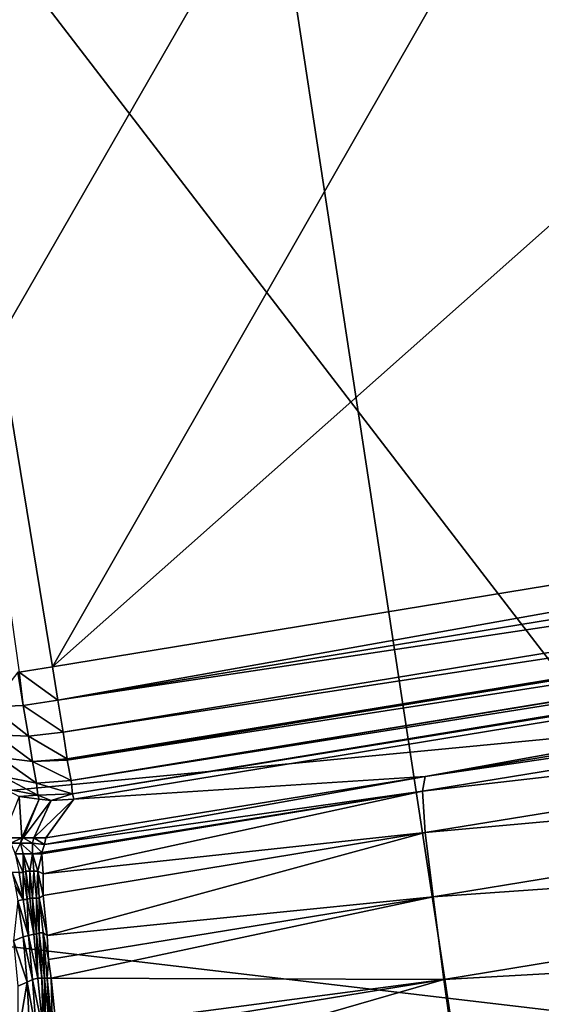
# Model space of a CAD drawing. Units: metres. Extents: x -0.15 to 0.025, y -0.025 to 0.025.
# Drawn here: x 0.001 to 0.002, y -0.015 to -0.014 of the extents above; entities that cross this region are included whole.
import ezdxf

# ---------------------------------------------------------------- set-up
doc = ezdxf.new("R2010")
doc.units = ezdxf.units.M
for name, color, linetype in [('Object_3', 9, 'CONTINUOUS'), ('Object_7', 252, 'CONTINUOUS'), ('Object_9', 252, 'CONTINUOUS')]:
    doc.layers.add(name, color=color, linetype=linetype)

msp = doc.modelspace()

# ---------------------------------------------------------------- linework, layer by layer
at = {"layer": 'Object_3'}
for points in [[(0.002137, -0.013059, 0.1605), (0.001892, -0.014653, 0.1605), (0.000783, -0.01321, 0.1605)], [(0.003254, -0.014312, 0.161385), (0.003071, -0.01319, 0.161385), (0.001478, -0.014603, 0.161385)], [(0.001478, -0.014603, 0.161385), (0.003071, -0.01319, 0.161385), (0.002187, -0.013365, 0.161385)], [(0.000783, -0.01321, 0.1605), (0.001892, -0.014653, 0.1605), (0.000899, -0.014748, 0.1605)], [(0.001478, -0.014603, 0.161385), (0.002187, -0.013365, 0.161385), (0.001294, -0.013481, 0.161385)], [(0.001453, -0.014607, 0.161388), (0.001478, -0.014603, 0.161385), (0.001294, -0.013481, 0.161385)], [(0.003254, -0.014312, 0.161385), (0.001478, -0.014603, 0.161385), (0.001482, -0.014628, 0.161388)], [(0.001482, -0.014628, 0.161388), (0.003258, -0.014338, 0.161388), (0.003254, -0.014312, 0.161385)], [(0.001482, -0.014628, 0.161388), (0.003262, -0.014361, 0.161398), (0.003258, -0.014338, 0.161388)], [(0.001486, -0.014652, 0.161398), (0.003262, -0.014361, 0.161398), (0.001482, -0.014628, 0.161388)], [(0.001486, -0.014652, 0.161398), (0.003265, -0.014381, 0.161414), (0.003262, -0.014361, 0.161398)], [(0.001489, -0.014672, 0.161414), (0.003265, -0.014381, 0.161414), (0.001486, -0.014652, 0.161398)], [(0.001489, -0.014672, 0.161414), (0.003265, -0.014382, 0.161414), (0.003265, -0.014381, 0.161414)], [(0.001489, -0.014673, 0.161414), (0.003268, -0.014397, 0.161434), (0.003265, -0.014382, 0.161414)], [(0.001489, -0.014673, 0.161414), (0.003265, -0.014382, 0.161414), (0.001489, -0.014672, 0.161414)], [(0.001492, -0.014688, 0.161434), (0.003268, -0.014397, 0.161434), (0.001489, -0.014673, 0.161414)], [(0.001492, -0.014688, 0.161434), (0.003268, -0.014398, 0.161435), (0.003268, -0.014397, 0.161434)], [(0.001492, -0.014688, 0.161435), (0.00327, -0.014407, 0.161458), (0.003268, -0.014398, 0.161435)], [(0.001492, -0.014688, 0.161435), (0.003268, -0.014398, 0.161435), (0.001492, -0.014688, 0.161434)], [(0.001493, -0.014698, 0.161458), (0.00327, -0.014407, 0.161458), (0.001492, -0.014688, 0.161435)], [(0.001493, -0.014698, 0.161459), (0.00327, -0.014411, 0.161483), (0.00327, -0.014407, 0.161459)], [(0.001493, -0.014698, 0.161459), (0.00327, -0.014407, 0.161459), (0.001493, -0.014698, 0.161458)], [(0.001493, -0.014698, 0.161458), (0.00327, -0.014407, 0.161459), (0.00327, -0.014407, 0.161458)], [(0.001494, -0.014702, 0.161483), (0.00327, -0.014411, 0.161483), (0.001493, -0.014698, 0.161459)], [(0.001757, -0.014685, 0.162952), (0.00327, -0.014411, 0.161483), (0.001494, -0.014702, 0.161483)], [(0.00241, -0.014578, 0.162965), (0.00327, -0.014411, 0.161483), (0.001757, -0.014685, 0.162952)], [(0.001757, -0.014685, 0.162952), (0.002412, -0.014589, 0.163042), (0.00241, -0.014578, 0.162965)], [(0.001755, -0.014696, 0.163028), (0.002417, -0.01462, 0.163113), (0.002412, -0.014589, 0.163042)], [(0.001757, -0.014685, 0.162952), (0.001755, -0.014696, 0.163028), (0.002412, -0.014589, 0.163042)], [(0.001453, -0.014607, 0.161388), (0.001482, -0.014628, 0.161388), (0.001478, -0.014603, 0.161385)], [(0.001452, -0.014607, 0.161388), (0.001432, -0.014633, 0.161401), (0.001456, -0.014632, 0.161392)], [(0.001452, -0.014607, 0.161388), (0.001456, -0.014632, 0.161392), (0.001453, -0.014607, 0.161388)], [(0.001453, -0.014607, 0.161388), (0.001456, -0.014632, 0.161392), (0.001482, -0.014628, 0.161388)], [(0.001755, -0.014696, 0.163028), (0.001757, -0.014727, 0.1631), (0.002417, -0.01462, 0.163113)], [(0.002425, -0.014667, 0.163174), (0.002417, -0.01462, 0.163113), (0.001757, -0.014727, 0.1631)], [(0.001432, -0.014633, 0.161401), (0.00146, -0.014655, 0.161401), (0.001456, -0.014632, 0.161392)], [(0.001432, -0.014633, 0.161401), (0.001436, -0.014654, 0.16141), (0.00146, -0.014655, 0.161401)], [(0.001456, -0.014632, 0.161392), (0.001486, -0.014652, 0.161398), (0.001482, -0.014628, 0.161388)], [(0.001456, -0.014632, 0.161392), (0.00146, -0.014655, 0.161401), (0.001486, -0.014652, 0.161398)], [(0.000899, -0.014748, 0.1605), (0.001892, -0.014653, 0.1605), (0.00192, -0.014868, 0.160476)], [(0.001436, -0.014654, 0.16141), (0.001439, -0.014671, 0.161424), (0.001463, -0.014674, 0.161417)], [(0.001436, -0.014654, 0.16141), (0.001463, -0.014674, 0.161417), (0.00146, -0.014655, 0.161401)], [(0.00146, -0.014655, 0.161401), (0.001489, -0.014672, 0.161414), (0.001486, -0.014652, 0.161398)], [(0.00146, -0.014655, 0.161401), (0.001463, -0.014674, 0.161417), (0.001489, -0.014672, 0.161414)], [(0.001439, -0.014671, 0.161424), (0.001441, -0.014685, 0.161441), (0.001466, -0.01469, 0.161436)], [(0.001439, -0.014671, 0.161424), (0.001466, -0.01469, 0.161436), (0.001463, -0.014674, 0.161417)], [(0.002425, -0.014667, 0.163174), (0.001757, -0.014727, 0.1631), (0.001763, -0.014775, 0.163161)], [(0.001763, -0.014775, 0.163161), (0.002435, -0.014728, 0.163221), (0.002425, -0.014667, 0.163174)], [(0.001463, -0.014674, 0.161417), (0.001489, -0.014673, 0.161414), (0.001489, -0.014672, 0.161414)], [(0.001463, -0.014674, 0.161417), (0.001492, -0.014688, 0.161434), (0.001489, -0.014673, 0.161414)], [(0.001463, -0.014674, 0.161417), (0.001466, -0.01469, 0.161436), (0.001492, -0.014688, 0.161434)], [(0.001441, -0.014685, 0.161441), (0.001442, -0.014694, 0.161462), (0.001467, -0.014699, 0.161459)], [(0.001441, -0.014685, 0.161441), (0.001467, -0.014699, 0.161459), (0.001466, -0.01469, 0.161436)], [(0.001757, -0.014685, 0.162952), (0.001473, -0.014731, 0.162937), (0.001472, -0.014736, 0.162972)], [(0.001472, -0.014736, 0.162972), (0.001755, -0.014696, 0.163028), (0.001757, -0.014685, 0.162952)], [(0.001757, -0.014685, 0.162952), (0.001494, -0.014702, 0.161483), (0.001473, -0.014731, 0.162937)], [(0.001466, -0.01469, 0.161436), (0.001492, -0.014688, 0.161435), (0.001492, -0.014688, 0.161434)], [(0.001466, -0.01469, 0.161436), (0.001493, -0.014698, 0.161458), (0.001492, -0.014688, 0.161435)], [(0.001466, -0.01469, 0.161436), (0.001467, -0.014699, 0.161459), (0.001493, -0.014698, 0.161458)], [(0.001453, -0.0147, 0.161483), (0.001441, -0.014731, 0.16295), (0.001455, -0.014731, 0.162944)], [(0.001453, -0.0147, 0.161483), (0.001467, -0.014699, 0.161459), (0.001442, -0.014694, 0.161462)], [(0.001468, -0.014702, 0.161483), (0.001467, -0.014699, 0.161459), (0.001453, -0.0147, 0.161483)], [(0.001453, -0.0147, 0.161483), (0.001455, -0.014731, 0.162944), (0.001468, -0.014702, 0.161483)], [(0.001493, -0.014698, 0.161458), (0.001467, -0.014699, 0.161459), (0.001493, -0.014698, 0.161459)], [(0.001493, -0.014698, 0.161459), (0.001467, -0.014699, 0.161459), (0.001477, -0.014703, 0.161483)], [(0.001467, -0.014699, 0.161459), (0.001468, -0.014702, 0.161483), (0.001477, -0.014703, 0.161483)], [(0.001472, -0.014736, 0.162972), (0.00147, -0.014742, 0.16301), (0.001755, -0.014696, 0.163028)], [(0.001755, -0.014696, 0.163028), (0.00147, -0.014742, 0.16301), (0.00147, -0.014743, 0.163014)], [(0.001755, -0.014696, 0.163028), (0.00147, -0.014743, 0.163014), (0.001471, -0.014758, 0.163048)], [(0.001471, -0.014758, 0.163048), (0.001757, -0.014727, 0.1631), (0.001755, -0.014696, 0.163028)], [(0.001493, -0.014698, 0.161459), (0.001477, -0.014703, 0.161483), (0.001494, -0.014702, 0.161483)], [(0.001468, -0.014702, 0.161483), (0.001455, -0.014731, 0.162944), (0.001456, -0.014731, 0.162944)], [(0.001468, -0.014702, 0.161483), (0.001456, -0.014731, 0.162944), (0.001477, -0.014703, 0.161483)], [(0.001477, -0.014703, 0.161483), (0.001456, -0.014731, 0.162944), (0.001464, -0.014731, 0.162941)], [(0.001477, -0.014703, 0.161483), (0.001464, -0.014731, 0.162941), (0.001494, -0.014702, 0.161483)], [(0.001494, -0.014702, 0.161483), (0.001464, -0.014731, 0.162941), (0.001473, -0.014731, 0.162937)], [(0.001471, -0.014758, 0.163048), (0.001471, -0.014774, 0.163085), (0.001757, -0.014727, 0.1631)], [(0.001757, -0.014727, 0.1631), (0.001471, -0.014774, 0.163085), (0.001474, -0.014804, 0.163123)], [(0.001763, -0.014775, 0.163161), (0.001757, -0.014727, 0.1631), (0.001474, -0.014804, 0.163123)], [(0.001763, -0.014775, 0.163161), (0.001771, -0.014837, 0.163207), (0.002435, -0.014728, 0.163221)], [(0.001771, -0.014837, 0.163207), (0.002447, -0.014799, 0.16325), (0.002435, -0.014728, 0.163221)], [(0.001441, -0.014731, 0.16295), (0.001447, -0.014735, 0.162982), (0.001455, -0.014731, 0.162944)], [(0.001455, -0.014731, 0.162944), (0.001447, -0.014735, 0.162982), (0.001454, -0.014735, 0.162976)], [(0.001447, -0.014735, 0.162982), (0.00145, -0.014743, 0.163019), (0.001454, -0.014735, 0.162976)], [(0.00145, -0.014743, 0.163019), (0.001456, -0.014743, 0.163013), (0.001454, -0.014735, 0.162976)], [(0.001455, -0.014731, 0.162944), (0.001454, -0.014735, 0.162976), (0.001456, -0.014731, 0.162944)], [(0.001456, -0.014731, 0.162944), (0.001454, -0.014735, 0.162976), (0.001463, -0.014735, 0.162973)], [(0.001454, -0.014735, 0.162976), (0.001456, -0.014743, 0.163013), (0.001463, -0.014743, 0.16301)], [(0.001454, -0.014735, 0.162976), (0.001463, -0.014743, 0.16301), (0.001463, -0.014735, 0.162973)], [(0.001456, -0.014731, 0.162944), (0.001463, -0.014735, 0.162973), (0.001464, -0.014731, 0.162941)], [(0.001464, -0.014731, 0.162941), (0.001463, -0.014735, 0.162973), (0.001472, -0.014736, 0.162972)], [(0.001472, -0.014736, 0.162972), (0.001463, -0.014735, 0.162973), (0.00147, -0.014742, 0.16301)], [(0.00147, -0.014742, 0.16301), (0.001463, -0.014735, 0.162973), (0.001463, -0.014743, 0.16301)], [(0.001464, -0.014731, 0.162941), (0.001472, -0.014736, 0.162972), (0.001473, -0.014731, 0.162937)], [(0.001453, -0.014757, 0.163057), (0.001456, -0.014757, 0.163054), (0.00145, -0.014743, 0.163019)], [(0.00145, -0.014743, 0.163019), (0.001456, -0.014757, 0.163054), (0.001456, -0.014743, 0.163013)], [(0.001461, -0.014756, 0.16305), (0.001463, -0.014743, 0.16301), (0.001456, -0.014743, 0.163013)], [(0.001461, -0.014756, 0.16305), (0.001456, -0.014743, 0.163013), (0.001458, -0.014756, 0.163052)], [(0.001458, -0.014756, 0.163052), (0.001456, -0.014743, 0.163013), (0.001456, -0.014757, 0.163054)], [(0.001464, -0.014756, 0.163049), (0.001463, -0.014743, 0.16301), (0.001461, -0.014756, 0.16305)], [(0.00147, -0.014742, 0.16301), (0.001463, -0.014743, 0.16301), (0.00147, -0.014743, 0.163014)], [(0.00147, -0.014743, 0.163014), (0.001463, -0.014743, 0.16301), (0.001467, -0.014756, 0.163049)], [(0.001464, -0.014756, 0.163049), (0.001467, -0.014756, 0.163049), (0.001463, -0.014743, 0.16301)], [(0.001467, -0.014756, 0.163049), (0.001471, -0.014758, 0.163048), (0.00147, -0.014743, 0.163014)], [(0.000899, -0.014748, 0.1605), (0.00192, -0.014868, 0.160476), (0.000912, -0.014964, 0.160476)], [(0.00145, -0.014767, 0.163083), (0.001456, -0.014777, 0.163095), (0.001448, -0.014757, 0.163064)], [(0.001456, -0.014777, 0.163095), (0.001453, -0.014757, 0.163057), (0.001448, -0.014757, 0.163064)], [(0.001456, -0.014757, 0.163054), (0.001453, -0.014757, 0.163057), (0.001456, -0.014777, 0.163095)], [(0.001458, -0.014756, 0.163052), (0.001456, -0.014757, 0.163054), (0.001459, -0.014777, 0.163092)], [(0.001459, -0.014777, 0.163092), (0.001456, -0.014757, 0.163054), (0.001456, -0.014777, 0.163095)], [(0.001459, -0.014777, 0.163092), (0.001461, -0.014776, 0.16309), (0.001458, -0.014756, 0.163052)], [(0.001461, -0.014776, 0.16309), (0.001461, -0.014756, 0.16305), (0.001458, -0.014756, 0.163052)], [(0.001461, -0.014776, 0.16309), (0.001463, -0.014776, 0.163089), (0.001461, -0.014756, 0.16305)], [(0.001463, -0.014776, 0.163089), (0.001464, -0.014756, 0.163049), (0.001461, -0.014756, 0.16305)], [(0.001463, -0.014776, 0.163089), (0.001466, -0.014776, 0.163088), (0.001464, -0.014756, 0.163049)], [(0.001466, -0.014776, 0.163088), (0.001467, -0.014756, 0.163049), (0.001464, -0.014756, 0.163049)], [(0.001466, -0.014776, 0.163088), (0.001468, -0.014776, 0.163087), (0.001467, -0.014756, 0.163049)], [(0.001468, -0.014776, 0.163087), (0.001471, -0.014774, 0.163085), (0.001467, -0.014756, 0.163049)], [(0.001467, -0.014756, 0.163049), (0.001471, -0.014774, 0.163085), (0.001471, -0.014758, 0.163048)], [(0.00145, -0.014767, 0.163083), (0.001452, -0.014778, 0.163101), (0.001456, -0.014777, 0.163095)], [(0.001468, -0.014776, 0.163087), (0.001474, -0.014804, 0.163123), (0.001471, -0.014774, 0.163085)], [(0.001456, -0.014805, 0.163136), (0.001452, -0.014778, 0.163101), (0.001449, -0.014808, 0.163149)], [(0.00146, -0.014804, 0.163131), (0.001456, -0.014777, 0.163095), (0.001452, -0.014778, 0.163101)], [(0.00146, -0.014804, 0.163131), (0.001452, -0.014778, 0.163101), (0.001456, -0.014805, 0.163136)], [(0.001459, -0.014777, 0.163092), (0.001456, -0.014777, 0.163095), (0.00146, -0.014804, 0.163131)], [(0.001459, -0.014777, 0.163092), (0.001464, -0.014803, 0.163127), (0.001461, -0.014776, 0.16309)], [(0.00146, -0.014804, 0.163131), (0.001464, -0.014803, 0.163127), (0.001459, -0.014777, 0.163092)], [(0.001464, -0.014803, 0.163127), (0.001463, -0.014776, 0.163089), (0.001461, -0.014776, 0.16309)], [(0.001464, -0.014803, 0.163127), (0.001466, -0.014803, 0.163126), (0.001463, -0.014776, 0.163089)], [(0.001466, -0.014803, 0.163126), (0.001466, -0.014776, 0.163088), (0.001463, -0.014776, 0.163089)], [(0.001466, -0.014803, 0.163126), (0.001468, -0.014802, 0.163125), (0.001466, -0.014776, 0.163088)], [(0.001468, -0.014802, 0.163125), (0.001468, -0.014776, 0.163087), (0.001466, -0.014776, 0.163088)], [(0.001471, -0.014802, 0.163124), (0.001474, -0.014804, 0.163123), (0.001468, -0.014776, 0.163087)], [(0.001468, -0.014802, 0.163125), (0.001471, -0.014802, 0.163124), (0.001468, -0.014776, 0.163087)], [(0.001763, -0.014775, 0.163161), (0.001474, -0.014804, 0.163123), (0.001475, -0.014822, 0.163146)], [(0.001763, -0.014775, 0.163161), (0.001475, -0.014822, 0.163146), (0.001477, -0.014836, 0.163157)], [(0.001477, -0.014836, 0.163157), (0.001771, -0.014837, 0.163207), (0.001763, -0.014775, 0.163161)], [(0.00146, -0.014804, 0.163131), (0.001467, -0.014836, 0.16316), (0.001464, -0.014803, 0.163127)], [(0.001467, -0.014836, 0.16316), (0.001466, -0.014803, 0.163126), (0.001464, -0.014803, 0.163127)], [(0.00147, -0.014836, 0.163159), (0.001468, -0.014802, 0.163125), (0.001466, -0.014803, 0.163126)], [(0.001467, -0.014836, 0.16316), (0.00147, -0.014836, 0.163159), (0.001466, -0.014803, 0.163126)], [(0.00147, -0.014836, 0.163159), (0.001472, -0.014836, 0.163159), (0.001468, -0.014802, 0.163125)], [(0.001472, -0.014836, 0.163159), (0.001471, -0.014802, 0.163124), (0.001468, -0.014802, 0.163125)], [(0.001474, -0.014836, 0.163158), (0.001475, -0.014822, 0.163146), (0.001471, -0.014802, 0.163124)], [(0.001471, -0.014802, 0.163124), (0.001475, -0.014822, 0.163146), (0.001474, -0.014804, 0.163123)], [(0.001472, -0.014836, 0.163159), (0.001474, -0.014836, 0.163158), (0.001471, -0.014802, 0.163124)], [(0.001771, -0.014837, 0.163207), (0.001781, -0.014908, 0.163236), (0.002447, -0.014799, 0.16325)], [(0.002459, -0.014875, 0.16326), (0.002447, -0.014799, 0.16325), (0.001781, -0.014908, 0.163236)], [(0.001456, -0.014805, 0.163136), (0.001449, -0.014808, 0.163149), (0.001459, -0.014839, 0.163169)], [(0.001459, -0.014839, 0.163169), (0.001449, -0.014808, 0.163149), (0.001452, -0.014842, 0.163179)], [(0.001456, -0.014805, 0.163136), (0.001463, -0.014837, 0.163164), (0.00146, -0.014804, 0.163131)], [(0.001459, -0.014839, 0.163169), (0.001463, -0.014837, 0.163164), (0.001456, -0.014805, 0.163136)], [(0.001463, -0.014837, 0.163164), (0.001467, -0.014836, 0.16316), (0.00146, -0.014804, 0.163131)], [(0.001474, -0.014836, 0.163158), (0.001477, -0.014836, 0.163157), (0.001475, -0.014822, 0.163146)], [(0.001459, -0.014839, 0.163169), (0.001452, -0.01488, 0.163205), (0.001461, -0.014878, 0.163196)], [(0.001459, -0.014839, 0.163169), (0.001452, -0.014842, 0.163179), (0.001452, -0.01488, 0.163205)], [(0.001459, -0.014839, 0.163169), (0.001466, -0.014877, 0.163192), (0.001463, -0.014837, 0.163164)], [(0.001461, -0.014878, 0.163196), (0.001466, -0.014877, 0.163192), (0.001459, -0.014839, 0.163169)], [(0.001463, -0.014837, 0.163164), (0.001471, -0.014876, 0.163189), (0.001467, -0.014836, 0.16316)], [(0.001466, -0.014877, 0.163192), (0.001471, -0.014876, 0.163189), (0.001463, -0.014837, 0.163164)], [(0.001471, -0.014876, 0.163189), (0.00147, -0.014836, 0.163159), (0.001467, -0.014836, 0.16316)], [(0.001471, -0.014876, 0.163189), (0.001473, -0.014875, 0.163188), (0.00147, -0.014836, 0.163159)], [(0.001473, -0.014875, 0.163188), (0.001472, -0.014836, 0.163159), (0.00147, -0.014836, 0.163159)], [(0.001473, -0.014875, 0.163188), (0.001476, -0.014875, 0.163187), (0.001472, -0.014836, 0.163159)], [(0.001476, -0.014875, 0.163187), (0.001474, -0.014836, 0.163158), (0.001472, -0.014836, 0.163159)], [(0.001478, -0.014875, 0.163187), (0.001477, -0.014836, 0.163157), (0.001474, -0.014836, 0.163158)], [(0.001476, -0.014875, 0.163187), (0.001478, -0.014875, 0.163187), (0.001474, -0.014836, 0.163158)], [(0.001478, -0.014875, 0.163187), (0.001481, -0.014875, 0.163186), (0.001477, -0.014836, 0.163157)], [(0.001477, -0.014836, 0.163157), (0.001481, -0.014875, 0.163186), (0.001771, -0.014837, 0.163207)], [(0.001771, -0.014837, 0.163207), (0.001481, -0.014875, 0.163186), (0.001482, -0.014884, 0.163192)], [(0.001771, -0.014837, 0.163207), (0.001482, -0.014884, 0.163192), (0.001487, -0.014919, 0.163207)], [(0.001487, -0.014919, 0.163207), (0.001781, -0.014908, 0.163236), (0.001771, -0.014837, 0.163207)]]:
    msp.add_3dface(points, dxfattribs=at)
at = {"layer": 'Object_7'}
for points in [[(0.00579, -0.0068, 0.1785), (-0.004072, -0.017841, 0.1785), (-0.00751, -0.0068, 0.1785)], [(0.00579, -0.0068, 0.1785), (-0.002456, -0.018134, 0.1785), (-0.004072, -0.017841, 0.1785)], [(-0.000821, -0.018282, 0.1785), (-0.002456, -0.018134, 0.1785), (0.00579, -0.0068, 0.1785)], [(0.00579, -0.0068, 0.1785), (0.000821, -0.018282, 0.1785), (-0.000821, -0.018282, 0.1785)], [(0.00579, -0.0068, 0.1785), (0.002456, -0.018134, 0.1785), (0.000821, -0.018282, 0.1785)], [(0.010591, -0.017201, 0.1805), (0.010997, -0.011083, 0.1805), (0.001198, -0.011083, 0.1805)], [(0.010591, -0.017201, 0.1805), (0.001198, -0.011083, 0.1805), (0.009094, -0.018037, 0.1805)], [(0.001198, -0.020153, 0.1805), (0.002566, -0.020036, 0.1805), (0.001198, -0.011083, 0.1805)], [(0.001198, -0.011083, 0.1805), (0.002566, -0.020036, 0.1805), (0.004256, -0.019747, 0.1805)], [(0.004256, -0.019747, 0.1805), (0.005915, -0.019315, 0.1805), (0.001198, -0.011083, 0.1805)], [(0.001198, -0.011083, 0.1805), (0.005915, -0.019315, 0.1805), (0.007532, -0.018743, 0.1805)], [(0.001198, -0.011083, 0.1805), (0.007532, -0.018743, 0.1805), (0.009094, -0.018037, 0.1805)]]:
    msp.add_3dface(points, dxfattribs=at)
at = {"layer": 'Object_9'}
for points in [[(0.003171, -0.014661), (0.00373, -0.019954), (0.001594, -0.014915)], [(0.003171, -0.014661, 0.006), (0.003171, -0.014661), (0.001594, -0.014915)], [(0.003171, -0.014661, 0.006), (0.001594, -0.014915), (0.001594, -0.014915, 0.006)], [(0.001594, -0.014915, 0.006), (0.001688, -0.016866, 0.006), (0.003171, -0.014661, 0.006)], [(0.003171, -0.014661, 0.006), (0.001688, -0.016866, 0.006), (0.003359, -0.016614, 0.006)]]:
    msp.add_3dface(points, dxfattribs=at)

doc.saveas('drawing.dxf')
